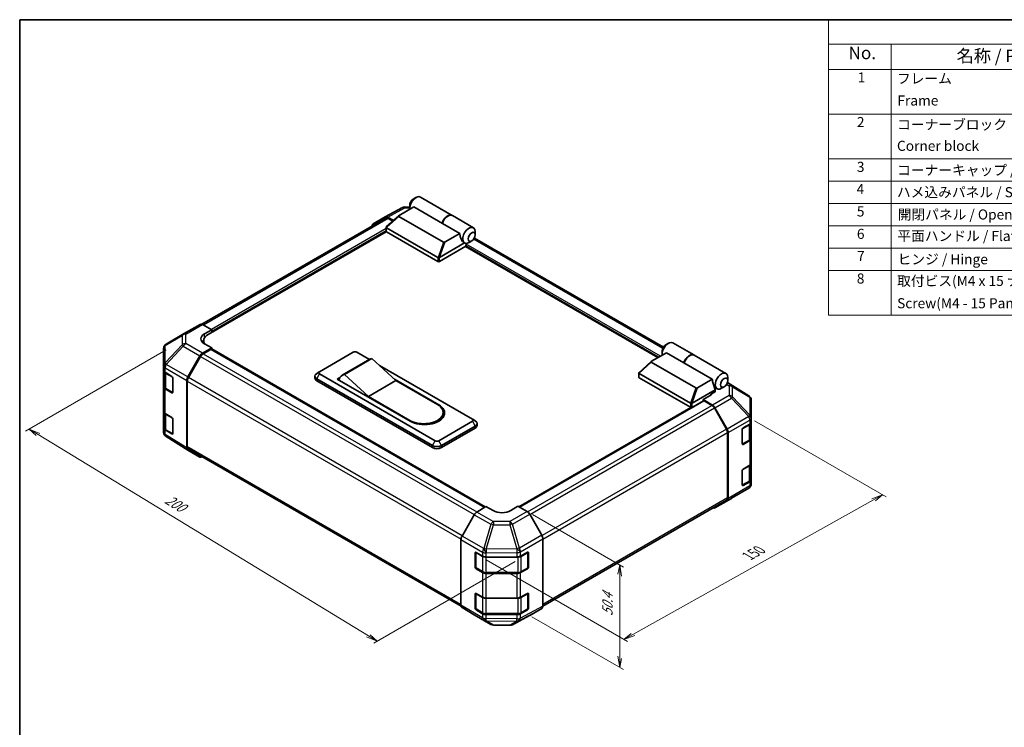
# Model space of a CAD drawing. Units: millimetres. Extents: x 0 to 3755, y 0 to 703.
# Drawn here: x 0 to 391, y 281 to 562 of the extents above; entities that cross this region are included whole.
import ezdxf

# ---------------------------------------------------------------- set-up
doc = ezdxf.new("R2010")
doc.units = ezdxf.units.MM
doc.header["$LTSCALE"] = 2
for name, color, linetype, lineweight in [('Border (ISO)', 7, 'Continuous', 35), ('Dimension (ISO)', 7, 'Continuous', 18), ('Symbol (ISO)', 7, 'Continuous', 18), ('Visible (ISO)', 7, 'Continuous', 35), ('Visible Narrow (ISO)', 7, 'Continuous', 25)]:
    doc.layers.add(name, color=color, linetype=linetype, lineweight=lineweight)
doc.styles.add('Note Text (TK)', font='MS PGothic.ttf')
doc.styles.add('Note Text (TK2)', font='MS PGothic.ttf')

# ---------------------------------------------------------------- blocks, each defined once
blk = doc.blocks.new('図面枠 tk図枠')
at = {"layer": 'Border (ISO)'}
for q in [(405.5, 289), (14.5, 8)]:
    blk.add_line((14.5, 289), q, dxfattribs=at)
blk = doc.blocks.new('構成内容1 _ Components')
at = {"layer": 'Symbol (ISO)'}
for p, q in [((405.5, 289), (175.09, 289)), ((175.09, 289), (175.09, 284.16)), ((405.5, 284.16), (175.09, 284.16)), ((175.09, 284.16), (175.09, 279.12)), ((187.52, 284.16), (187.52, 279.12)), ((405.5, 279.12), (175.09, 279.12)), ((175.09, 279.12), (175.09, 230.36)), ((187.52, 279.12), (187.52, 230.36)), ((405.5, 270.25), (175.09, 270.25)), ((405.5, 261.39), (175.09, 261.39)), ((405.5, 256.95), (175.09, 256.95)), ((405.5, 252.52), (175.09, 252.52)), ((405.5, 248.09), (175.09, 248.09)), ((405.5, 243.66), (175.09, 243.66)), ((405.5, 239.22), (175.09, 239.22)), ((405.5, 239.22), (175.09, 239.22)), ((405.5, 230.36), (175.09, 230.36))]:
    blk.add_line(p, q, dxfattribs=at)
at = {"layer": 'Symbol (ISO)', "color": 7, "attachment_point": 7}
for s, insert, char_height, style in [('No.', (179.06, 280.38), 2.5, 'Note Text (TK)'), ('名称 / Part name', (200.53, 279.79), 2.5, 'Note Text (TK)'), ('1', (180.9, 275.91), 2, 'Note Text (TK2)'), ('フレーム', (188.68, 275.69), 2, 'Note Text (TK2)'), ('Frame', (188.77, 271.33), 2, 'Note Text (TK2)'), ('2', (180.72, 267.04), 2, 'Note Text (TK2)'), ('コーナーブロック', (188.71, 266.55), 2, 'Note Text (TK2)'), ('Corner block', (188.69, 262.33), 2, 'Note Text (TK2)'), ('3', (180.72, 258.15), 2, 'Note Text (TK2)'), ('コーナーキャップ / Blind plug', (188.71, 257.5), 2, 'Note Text (TK2)'), ('4', (180.67, 253.74), 2, 'Note Text (TK2)'), ('ハメ込みパネル / Slide panel', (188.68, 253.13), 2, 'Note Text (TK2)'), ('5', (180.72, 249.3), 2, 'Note Text (TK2)'), ('開閉パネル / Open-closing panel', (188.82, 248.7), 2, 'Note Text (TK2)'), ('6', (180.73, 244.85), 2, 'Note Text (TK2)'), ('平面ハンドル / Flat handle', (188.77, 244.43), 2, 'Note Text (TK2)'), ('7', (180.77, 240.46), 2, 'Note Text (TK2)'), ('ヒンジ / Hinge', (188.81, 239.81), 2, 'Note Text (TK2)'), ('8', (180.71, 235.99), 2, 'Note Text (TK2)'), ('取付ビス(M4 x 15 ナベ)', (188.71, 235.51), 2, 'Note Text (TK2)'), ('Screw(M4 - 15 Pan head)', (188.71, 231.08), 2, 'Note Text (TK2)')]:
    blk.add_mtext(s, dxfattribs=dict(at, insert=insert, char_height=char_height, style=style))

msp = doc.modelspace()

# ---------------------------------------------------------------- linework, layer by layer
at = {"layer": 'Dimension (ISO)', "color": 100}
for p, q in [((58.218, 430.892), (2.357, 398.64)), ((7.305, 397.302), (3.771, 399.457)), ((8.012, 397.71), (3.771, 399.457)), ((3.771, 399.457), (6.598, 396.893)), ((291.756, 402.693), (344.07, 372.49)), ((138.466, 317.327), (7.305, 397.302)), ((342.655, 373.306), (338.413, 371.738)), ((339.12, 371.33), (342.655, 373.306)), ((339.827, 370.921), (342.655, 373.306)), ((243.509, 317.866), (339.12, 371.33)), ((203.649, 365.462), (239.712, 344.641)), ((196.801, 346.811), (140.586, 314.355)), ((185.275, 347.469), (241.388, 315.073)), ((238.297, 345.458), (237.59, 341.783)), ((238.297, 341.375), (238.297, 345.458)), ((239.005, 340.967), (238.297, 345.458)), ((238.297, 341.375), (238.297, 308.797)), ((203.438, 324.84), (239.712, 303.898)), ((137.758, 316.919), (142, 315.172)), ((138.466, 317.327), (142, 315.172)), ((142, 315.172), (139.173, 317.735)), ((242.801, 318.274), (239.973, 315.889)), ((243.509, 317.866), (239.973, 315.889)), ((239.973, 315.889), (244.216, 317.458)), ((237.59, 309.205), (238.297, 304.714)), ((238.297, 308.797), (238.297, 304.714)), ((238.297, 304.714), (239.005, 308.389))]:
    msp.add_line(p, q, dxfattribs=at)
at = {"layer": 'Visible (ISO)'}
for p, q in [((156.294, 490.782), (157.355, 491.394)), ((159.105, 491.568), (171.691, 484.301)), ((145.15, 483.693), (152.011, 487.383)), ((150.652, 484.258), (156.533, 487.654)), ((152.978, 487.621), (154.88, 487.602)), ((154.88, 488.332), (154.88, 487.108)), ((167.846, 481.122), (156.533, 487.654)), ((145.344, 483.153), (72.379, 441.027)), ((140.303, 480.895), (145.133, 483.684)), ((145.596, 479.695), (150.535, 484.175)), ((148.425, 482.261), (146.133, 483.585)), ((148.15, 482.012), (146.344, 483.054)), ((168.27, 473.661), (150.541, 483.897)), ((174.776, 477.121), (167.846, 481.122)), ((171.833, 484.219), (180.176, 479.402)), ((145.575, 477.817), (74.835, 436.975)), ((145.541, 477.922), (145.541, 479.582)), ((145.687, 479.351), (166.052, 467.593)), ((166.052, 465.96), (145.687, 477.718)), ((174.776, 477.121), (168.895, 473.726)), ((180.901, 476.575), (180.901, 477.8)), ((166.774, 467.602), (176.694, 473.329)), ((176.668, 473.345), (176.676, 473.34)), ((179.487, 474.125), (178.426, 473.513)), ((255.635, 431.958), (180.555, 475.305)), ((177.224, 472.002), (166.759, 465.96)), ((253.38, 427.789), (177.012, 471.88)), ((177.224, 472.002), (177.224, 472.561)), ((65.003, 437.201), (71.609, 441.015)), ((72.584, 440.93), (76.249, 438.888)), ((73.421, 437.255), (76.249, 438.888)), ((76.249, 438.888), (76.249, 437.791)), ((76.249, 438.199), (76.249, 437.791)), ((64.984, 437.19), (58.139, 433.139)), ((73.078, 434.525), (73.078, 433.456)), ((57.158, 431.418), (57.158, 424.515)), ((76.249, 431.667), (72.593, 429.557)), ((75.896, 431.055), (72.805, 429.27)), ((76.249, 431.667), (73.421, 433.243)), ((76.146, 431.08), (184.702, 368.405)), ((76.249, 431.02), (76.249, 431.667)), ((184.906, 368.527), (76.249, 431.259)), ((255.147, 430.443), (255.147, 429.218)), ((256.562, 432.892), (257.622, 433.505)), ((259.372, 433.678), (267.716, 428.861)), ((66.764, 420.136), (71.594, 428.501)), ((71.805, 428.215), (66.976, 419.852)), ((119.029, 422.155), (132.464, 429.912)), ((139.078, 427.164), (128.118, 420.836)), ((139.889, 427.463), (128.929, 421.135)), ((133.879, 429.912), (138.859, 427.037)), ((139.889, 427.463), (149.435, 418.685)), ((245.864, 421.805), (250.802, 426.286)), ((256.8, 429.764), (250.92, 426.369)), ((263.73, 425.763), (256.8, 429.764)), ((267.858, 428.779), (280.444, 421.512)), ((57.158, 424.515), (57.158, 422.77)), ((57.158, 416.238), (57.158, 422.77)), ((142.872, 424.72), (179.841, 403.376)), ((250.809, 426.008), (268.537, 415.772)), ((263.73, 425.763), (275.044, 419.231)), ((57.44, 422.178), (57.44, 416.306)), ((57.719, 421.967), (60.444, 420.338)), ((60.792, 419.722), (60.792, 414.006)), ((66.35, 392.01), (66.35, 418.743)), ((66.562, 418.458), (66.562, 392.54)), ((117.237, 419.624), (117.237, 420.441)), ((118.988, 422.13), (117.865, 421.397)), ((117.969, 419.42), (163.931, 392.884)), ((163.931, 392.067), (117.969, 418.604)), ((164.991, 394.803), (119.029, 421.339)), ((126.1, 419.298), (127.191, 419.927)), ((155.092, 402.559), (126.1, 419.298)), ((126.808, 419.093), (126.808, 418.889)), ((138.475, 412.357), (128.929, 421.135)), ((149.435, 418.685), (138.475, 412.357)), ((148.838, 419.234), (166.406, 409.091)), ((149.435, 418.685), (165.875, 409.193)), ((245.809, 420.032), (245.809, 421.692)), ((266.32, 409.704), (245.955, 421.461)), ((245.955, 419.828), (266.32, 408.071)), ((269.163, 415.836), (275.044, 419.231)), ((281.169, 418.685), (281.169, 419.91)), ((57.158, 416.238), (57.158, 406.44)), ((60.444, 413.806), (57.719, 415.435)), ((58.088, 415.352), (60.685, 413.853)), ((276.219, 415.011), (267.042, 409.712)), ((276.219, 415.011), (275.335, 417.562)), ((275.848, 416.083), (276.944, 415.45)), ((276.219, 414.276), (276.219, 415.011)), ((279.755, 416.236), (278.694, 415.623)), ((289.538, 412.681), (281.042, 417.935)), ((154.915, 402.866), (138.475, 412.357)), ((198.432, 368.474), (271.514, 410.667)), ((274.239, 412.76), (271.411, 411.127)), ((275.076, 408.937), (271.411, 411.127)), ((271.411, 411.127), (271.411, 410.608)), ((274.856, 408.858), (271.764, 410.643)), ((274.451, 413.255), (276.219, 414.276)), ((274.451, 412.89), (274.451, 413.255)), ((290.144, 412.1), (290.127, 412.124)), ((290.503, 403.808), (290.503, 410.957)), ((266.491, 408.006), (198.225, 368.593)), ((280.684, 399.439), (275.856, 407.802)), ((276.06, 407.881), (280.905, 399.39)), ((57.158, 399.908), (57.158, 406.44)), ((57.44, 405.848), (57.44, 399.976)), ((57.719, 405.637), (60.444, 404.008)), ((60.792, 403.392), (60.792, 397.677)), ((168.145, 406.029), (168.145, 405.213)), ((179.882, 403.35), (181.005, 402.618)), ((290.503, 403.797), (290.503, 403.808)), ((290.503, 402.18), (290.503, 403.797)), ((57.158, 399.908), (57.158, 398.163)), ((60.444, 397.476), (57.719, 399.106)), ((58.088, 399.022), (60.685, 397.523)), ((179.841, 402.559), (166.406, 394.803)), ((167.466, 392.884), (180.901, 400.641)), ((180.901, 399.824), (167.466, 392.067)), ((181.634, 400.845), (181.634, 401.661)), ((286.967, 393.537), (286.967, 399.253)), ((287.321, 399.865), (289.917, 401.364)), ((290.22, 395.893), (290.22, 401.588)), ((290.503, 402.18), (290.503, 395.648)), ((57.517, 397.019), (57.533, 396.996)), ((66.747, 391.105), (58.122, 396.438)), ((281.098, 372.127), (281.098, 398.045)), ((281.31, 371.916), (281.31, 398.012)), ((286.978, 393.442), (289.572, 394.939)), ((290.503, 385.85), (290.503, 395.648)), ((71.594, 388.306), (66.764, 391.094)), ((66.976, 391.624), (175.285, 329.092)), ((289.917, 394.832), (287.321, 393.333)), ((287.321, 383.535), (289.917, 385.034)), ((290.22, 379.563), (290.22, 385.258)), ((290.503, 385.85), (290.503, 379.318)), ((286.967, 377.207), (286.967, 382.923)), ((290.503, 377.702), (290.503, 379.318)), ((282.676, 371.93), (289.521, 375.98)), ((286.978, 377.112), (289.572, 378.61)), ((289.917, 378.502), (287.321, 377.003)), ((290.503, 377.701), (290.503, 377.702)), ((276.051, 368.105), (282.658, 371.919)), ((181.479, 366.479), (185.144, 368.669)), ((187.972, 367.036), (185.144, 368.669)), ((197.872, 368.797), (195.043, 367.107)), ((197.872, 368.797), (201.528, 366.686)), ((207.771, 329.115), (280.684, 371.212)), ((280.905, 371.006), (276.06, 368.11)), ((180.495, 365.423), (175.65, 356.933)), ((207.357, 357.266), (202.528, 365.631)), ((207.771, 329.14), (207.771, 355.872)), ((175.244, 329.458), (175.244, 355.554)), ((180.901, 344.547), (180.901, 350.263)), ((181.167, 344.466), (181.167, 350.505)), ((181.255, 350.467), (183.851, 348.968)), ((185.265, 348.63), (197.444, 348.63)), ((198.834, 348.954), (201.656, 350.527)), ((201.849, 344.466), (201.849, 350.508)), ((202.016, 350.32), (202.016, 344.604)), ((181.317, 344.206), (183.913, 342.707)), ((199.103, 342.707), (201.699, 344.206)), ((183.851, 342.436), (181.255, 343.935)), ((185.265, 342.379), (197.751, 342.379)), ((197.444, 342.098), (185.265, 342.098)), ((201.656, 343.995), (198.834, 342.422)), ((180.901, 328.217), (180.901, 333.933)), ((181.167, 328.136), (181.167, 334.175)), ((181.255, 334.137), (183.851, 332.638)), ((198.834, 332.624), (201.656, 334.198)), ((201.849, 328.136), (201.849, 334.178)), ((202.016, 333.99), (202.016, 328.274)), ((175.65, 328.548), (180.495, 325.652)), ((185.265, 332.3), (197.444, 332.3)), ((180.504, 325.647), (187.11, 321.833)), ((183.851, 326.106), (181.255, 327.605)), ((181.317, 327.876), (183.913, 326.377)), ((185.265, 326.049), (197.751, 326.049)), ((197.444, 325.768), (185.265, 325.768)), ((195.649, 321.737), (202.51, 325.426)), ((201.656, 327.666), (198.834, 326.092)), ((199.103, 326.377), (201.699, 327.876)), ((202.528, 325.436), (207.357, 328.224)), ((188.09, 321.565), (194.682, 321.498))]:
    msp.add_line(p, q, dxfattribs=at)
for centre, radius, start, end in [((152.958, 485.621), 2, 89.42261, 118.2683), ((66.003, 435.469), 2, 120, 120.61393), ((59.158, 431.418), 2, 120.61393, 180), ((60.835, 414.113), 0.3, 240, 251.87075), ((288.486, 410.98), 2, 34.87129, 58.2683), ((288.503, 410.957), 2, 0, 34.87129), ((59.158, 398.163), 2, 180, 214.87129), ((59.174, 398.139), 2, 214.87129, 238.2683), ((60.835, 397.783), 0.3, 240, 251.87075), ((288.503, 377.701), 2, 300.61393, 0), ((281.658, 373.651), 2, 300, 300.61393), ((201.549, 350.508), 0.3, 0, 11.87075), ((181.467, 344.466), 0.3, 180, 240), ((201.549, 344.466), 0.3, 300, 0), ((201.549, 334.178), 0.3, 0, 11.87075), ((181.467, 328.136), 0.3, 180, 240), ((201.549, 328.136), 0.3, 300, 0), ((188.11, 323.565), 2, 240, 269.42261), ((194.702, 323.498), 2, 269.42261, 298.2683)]:
    msp.add_arc(centre, radius, start, end, dxfattribs=at)
for centre, major_axis, ratio, start_param, end_param in [((157.355, 488.536), (1.75, 3.031), 0.5773503, 0, 2.4995421), ((156.294, 489.149), (-1, -1.732), 0.5773503, 3.9269908, 5.4977871), ((146.133, 481.951), (-1, 1.733), 0.5771744, 5.4979394, 6.2831853), ((146.344, 481.421), (-1, 1.732), 0.5773503, 5.4977871, 6.2831853), ((151.245, 484.144), (-0.794, -0.139), 0.3727758, 5.4884713, 6.7025342), ((169.941, 481.27), (1.75, 3.031), 0.5773503, 6.2427682, 8.1964688), ((170.083, 481.188), (1.75, 3.031), 0.5773503, 0, 1.9132834), ((141.304, 479.163), (-1, 1.733), 0.5771744, 0, 0.7703399), ((146.041, 477.922), (-0.5, 0), 0.5773503, 0, 0.7853982), ((146.041, 479.882), (-0.377, -0.515), 0.6370667, 6.0904341, 6.3521883), ((177.543, 476.881), (0.467, -3.833), 0.7115312, 4.5634792, 5.7917884), ((178.426, 476.371), (1.75, 3.031), 0.5773503, 5.4977871, 9.4349828), ((168.698, 474.068), (-0.53, -0.306), 0.6454972, 0.3567334, 1.5707963), ((178.426, 476.371), (-1.75, -3.031), 0.5773503, 0.0102048, 0.4807055), ((177.578, 472.765), (-0.25, -0.433), 0.5773503, 3.6222982, 5.4977871), ((178.426, 476.371), (1.75, 3.031), 0.5773503, 3.6222982, 3.9269908), ((166.406, 468.124), (-0.377, -0.515), 0.6370667, 0.069003, 0.3307572), ((166.406, 466.164), (0.5, 0), 0.5773503, 3.9269908, 5.4977871), ((165.983, 466.233), (0.921, 1.394), 0.173457, 0.3340605, 0.3613515), ((72.609, 439.283), (-1, 1.732), 0.5773503, 5.5152404, 6.2831853), ((76.957, 435.285), (5, 0.074), 0.5671877, 2.3477672, 3.9185635), ((76.957, 432.892), (-5, 0), 0.5773503, 5.5972451, 5.8607223), ((79.078, 434.525), (-6, 0), 0.5773503, 5.4977871, 6.6860943), ((257.622, 430.647), (1.75, 3.031), 0.5773503, 0, 2.4995421), ((75.896, 430.647), (0.25, 0.433), 0.5773503, 0, 0.7853982), ((256.562, 431.259), (1, 1.732), 0.5773503, 0.7853982, 2.3561945), ((72.594, 427.924), (1, 1.732), 0.5775261, 0.7855505, 1.5707963), ((72.805, 427.637), (-1, -1.732), 0.5773503, 3.9269908, 4.712389), ((133.172, 429.504), (1, 0), 0.5773503, 0.7853982, 2.3561945), ((142.828, 420.668), (-3.75, 6.495), 0.5773503, 6.0852455, 6.2831853), ((251.513, 426.255), (-0.794, -0.139), 0.3727758, 5.4884713, 6.7025342), ((265.966, 425.83), (1.75, 3.031), 0.5773503, 6.2427682, 8.1964688), ((266.108, 425.748), (1.75, 3.031), 0.5773503, 0, 1.9132834), ((59.158, 422.77), (-2, 0), 0.5773503, 0, 0.7679449), ((60.444, 419.93), (-0.244, 0.437), 0.5671877, 3.9354181, 5.5062144), ((67.764, 419.559), (1, 1.732), 0.5775261, 1.5707963, 2.3560422), ((67.976, 419.274), (-1, -1.732), 0.5773503, 4.712389, 5.4977871), ((119.737, 420.441), (-2.5, 0), 0.5773503, 5.558483, 7.0685835), ((119.737, 419.624), (-2.5, 0), 0.5773503, 0, 0.7853982), ((119.737, 421.747), (-1, 0), 0.5773503, 5.4977871, 7.0685835), ((131.868, 414.341), (-3.75, 6.495), 0.5773503, 6.0852455, 6.7649193), ((246.309, 420.032), (-0.5, 0), 0.5773503, 0, 0.7853982), ((246.309, 421.992), (-0.377, -0.515), 0.6370667, 6.0904341, 6.3521883), ((277.81, 418.991), (-0.467, 3.833), 0.7115312, 1.4218866, 1.8647976), ((278.694, 418.481), (-1.75, -3.031), 0.5773503, 2.3561945, 7.0685835), ((59.158, 416.238), (-2, 0), 0.5773503, 0, 0.7679449), ((268.965, 416.178), (-0.53, -0.306), 0.6454972, 0.3567334, 1.5707963), ((60.444, 414.214), (-0.244, 0.437), 0.5671877, 2.3646218, 3.9354181), ((271.764, 410.234), (-0.25, 0.433), 0.5773503, 5.4977871, 6.2831853), ((270.704, 414.872), (-5, 0.077), 0.5873369, 2.3652311, 2.7923833), ((160.395, 406.029), (7.75, 0), 0.5773503, 3.9269908, 7.0685835), ((160.749, 405.825), (8, 0), 0.5773503, 3.9269908, 7.0685835), ((160.749, 405.009), (8, 0), 0.5773503, 0.0885038, 0.4492308), ((266.673, 410.234), (-0.377, -0.515), 0.6370667, 0.069003, 0.3307572), ((266.673, 408.275), (0.5, 0), 0.5773503, 3.9269908, 5.3289833), ((266.251, 408.343), (0.921, 1.394), 0.173457, 0.3340605, 0.3613515), ((274.856, 407.225), (-1, 1.732), 0.5773503, 4.712389, 5.4977871), ((275.051, 407.318), (1, -1.732), 0.5773503, 1.5620697, 2.3387412), ((59.158, 406.44), (-2, 0), 0.5773503, 0, 0.7679449), ((60.444, 403.6), (-0.244, 0.437), 0.5671877, 3.9354181, 5.5062144), ((160.395, 405.213), (7.75, 0), 0.5773503, 5.8057242, 6.2831853), ((179.134, 402.968), (1, 0), 0.5773503, 5.4977871, 7.0685835), ((59.158, 399.908), (-2, 0), 0.5773503, 0, 0.7679449), ((179.134, 401.661), (2.5, 0), 0.5773503, 5.4977871, 7.0078876), ((179.134, 400.845), (2.5, 0), 0.5773503, 5.4977871, 6.2831853), ((279.684, 398.862), (-1, 1.732), 0.5773503, 3.9269908, 4.712389), ((279.896, 398.828), (1, -1.732), 0.5773503, 0.7853982, 1.5620697), ((287.321, 399.457), (-0.25, -0.433), 0.5773503, 3.9269908, 5.4977871), ((288.503, 402.18), (2, 0), 0.5773503, 5.4977871, 6.2831853), ((60.444, 397.884), (-0.244, 0.437), 0.5671877, 2.3646218, 3.9354181), ((288.503, 395.648), (2, 0), 0.5773503, 5.4977871, 6.2831853), ((67.764, 392.827), (-1, -1.733), 0.5771744, 5.4979394, 6.2831853), ((67.976, 393.356), (-1, -1.732), 0.5773503, 5.4977871, 6.2831853), ((165.698, 393.904), (2.5, 0), 0.5773503, 3.9269908, 5.4977871), ((165.698, 393.088), (-2.5, 0), 0.5773503, 0.7853982, 2.3561945), ((165.698, 395.211), (-1, 0), 0.5773503, 0.7853982, 2.3561945), ((287.321, 393.741), (-0.25, -0.433), 0.5773503, 5.4977871, 7.0685835), ((72.594, 390.039), (-1, -1.733), 0.5771744, 0, 0.7703399), ((287.321, 383.127), (-0.25, -0.433), 0.5773503, 3.9269908, 5.4977871), ((288.503, 385.85), (2, 0), 0.5773503, 5.4977871, 6.2831853), ((288.503, 379.318), (2, 0), 0.5773503, 5.4977871, 6.2831853), ((287.321, 377.411), (-0.25, -0.433), 0.5773503, 5.4977871, 7.0685835), ((279.684, 372.944), (1, -1.732), 0.5773503, 0, 0.7853982), ((279.896, 372.732), (1, -1.732), 0.5773503, 0.0087266, 0.7853982), ((275.051, 369.837), (1, -1.732), 0.5773503, 5.6613926, 6.291912), ((181.504, 364.861), (-1, -1.732), 0.5773503, 3.9444441, 4.7211156), ((191.508, 369.148), (-5, -0.077), 0.5873369, 0.7763615, 2.3471578), ((201.527, 365.053), (-1, 1.732), 0.5775261, 4.712389, 5.4976349), ((176.659, 356.37), (-1, -1.732), 0.5773503, 4.7211156, 5.4977871), ((206.357, 356.689), (-1, 1.732), 0.5775261, 3.9271431, 4.712389), ((181.255, 350.059), (-0.25, 0.433), 0.5773503, 5.4977871, 7.0685835), ((185.265, 349.784), (2, 0), 0.5773503, 3.9269908, 4.712389), ((197.444, 349.784), (2, 0), 0.5773503, 4.712389, 5.4803339), ((201.656, 350.119), (0.257, 0.429), 0.5873369, 5.5068238, 7.0776201), ((181.255, 344.343), (0.25, -0.433), 0.5773503, 3.9269908, 5.4977871), ((201.656, 344.404), (0.257, 0.429), 0.5873369, 3.9360275, 5.5068238), ((185.265, 343.252), (-2, 0), 0.5773503, 0.7853982, 1.5707963), ((197.444, 343.252), (-2, 0), 0.5773503, 1.5707963, 2.3387412), ((181.255, 333.729), (-0.25, 0.433), 0.5773503, 5.4977871, 7.0685835), ((185.265, 333.455), (2, 0), 0.5773503, 3.9269908, 4.712389), ((197.444, 333.455), (2, 0), 0.5773503, 4.712389, 5.4803339), ((201.656, 333.789), (0.257, 0.429), 0.5873369, 5.5068238, 7.0776201), ((176.659, 330.275), (-1, -1.732), 0.5773503, 5.4977871, 6.2744587), ((206.357, 329.957), (1, -1.733), 0.5771744, 0, 0.7852459), ((181.504, 327.379), (-1, -1.732), 0.5773503, 6.2744587, 6.2831853), ((181.255, 328.013), (0.25, -0.433), 0.5773503, 3.9269908, 5.4977871), ((185.265, 326.923), (-2, 0), 0.5773503, 0.7853982, 1.5707963), ((197.444, 326.923), (-2, 0), 0.5773503, 1.5707963, 2.3387412), ((201.656, 328.074), (0.257, 0.429), 0.5873369, 3.9360275, 5.5068238), ((201.527, 327.168), (1, -1.733), 0.5771744, 6.2657373, 6.2831853)]:
    msp.add_ellipse(centre, major_axis=major_axis, ratio=ratio, start_param=start_param, end_param=end_param, dxfattribs=at)
for centre in [(179.487, 475.758), (279.755, 417.869)]:
    msp.add_ellipse(centre, major_axis=(1, 1.732), ratio=0.5773503, dxfattribs=at)
for points, knots in [([(145.608, 479.422), (145.579, 479.46), (145.559, 479.497), (145.538, 479.568), (145.538, 479.6), (145.558, 479.653), (145.574, 479.674), (145.596, 479.695)], [0, 0, 0, 0, 0.017679627, 0.017679627, 0.035558935, 0.035558935, 0.050458337, 0.050458337, 0.050458337, 0.050458337]), ([(166.759, 467.593), (166.729, 467.574), (166.693, 467.561), (166.598, 467.54), (166.537, 467.535), (166.415, 467.534), (166.361, 467.537), (166.253, 467.546), (166.202, 467.552), (166.156, 467.559)], [0, 0, 0, 0, 0.012919423, 0.012919423, 0.029223517, 0.029223517, 0.042286171, 0.042286171, 0.055456522, 0.055456522, 0.055456522, 0.055456522]), ([(245.876, 421.532), (245.847, 421.571), (245.826, 421.608), (245.806, 421.678), (245.806, 421.71), (245.826, 421.763), (245.842, 421.785), (245.864, 421.805)], [0, 0, 0, 0, 0.017679627, 0.017679627, 0.035558935, 0.035558935, 0.050458337, 0.050458337, 0.050458337, 0.050458337]), ([(57.44, 416.306), (57.44, 416.227), (57.451, 416.149), (57.493, 415.997), (57.523, 415.924), (57.601, 415.787), (57.648, 415.722), (57.754, 415.601), (57.814, 415.546), (57.943, 415.442), (58.014, 415.395), (58.088, 415.352)], [5.49778714, 5.49778714, 5.49778714, 5.49778714, 5.65486678, 5.65486678, 5.81194641, 5.81194641, 5.96902604, 5.96902604, 6.12610567, 6.12610567, 6.28318531, 6.28318531, 6.28318531, 6.28318531]), ([(267.027, 409.703), (266.996, 409.684), (266.96, 409.671), (266.866, 409.651), (266.804, 409.646), (266.683, 409.645), (266.629, 409.648), (266.521, 409.656), (266.47, 409.663), (266.423, 409.669)], [0, 0, 0, 0, 0.012919423, 0.012919423, 0.029223517, 0.029223517, 0.042286171, 0.042286171, 0.055456522, 0.055456522, 0.055456522, 0.055456522]), ([(57.44, 399.976), (57.44, 399.897), (57.451, 399.819), (57.493, 399.667), (57.523, 399.594), (57.601, 399.457), (57.648, 399.392), (57.754, 399.271), (57.814, 399.216), (57.943, 399.112), (58.014, 399.065), (58.088, 399.022)], [5.49778714, 5.49778714, 5.49778714, 5.49778714, 5.65486678, 5.65486678, 5.81194641, 5.81194641, 5.96902604, 5.96902604, 6.12610567, 6.12610567, 6.28318531, 6.28318531, 6.28318531, 6.28318531]), ([(289.572, 394.939), (289.647, 394.983), (289.717, 395.03), (289.847, 395.133), (289.906, 395.189), (290.013, 395.309), (290.06, 395.374), (290.137, 395.512), (290.168, 395.585), (290.209, 395.736), (290.22, 395.815), (290.22, 395.893)], [4.71238898, 4.71238898, 4.71238898, 4.71238898, 4.86946861, 4.86946861, 5.02654825, 5.02654825, 5.18362788, 5.18362788, 5.34070751, 5.34070751, 5.49778714, 5.49778714, 5.49778714, 5.49778714]), ([(289.572, 378.61), (289.647, 378.653), (289.717, 378.7), (289.847, 378.803), (289.906, 378.859), (290.013, 378.98), (290.06, 379.044), (290.137, 379.182), (290.168, 379.255), (290.209, 379.406), (290.22, 379.485), (290.22, 379.563)], [4.71238898, 4.71238898, 4.71238898, 4.71238898, 4.86946861, 4.86946861, 5.02654825, 5.02654825, 5.18362788, 5.18362788, 5.34070751, 5.34070751, 5.49778714, 5.49778714, 5.49778714, 5.49778714]), ([(183.913, 342.707), (183.988, 342.664), (184.067, 342.625), (184.233, 342.555), (184.319, 342.525), (184.498, 342.472), (184.59, 342.45), (184.779, 342.415), (184.875, 342.401), (185.069, 342.384), (185.167, 342.379), (185.265, 342.379)], [4.71238898, 4.71238898, 4.71238898, 4.71238898, 4.86946861, 4.86946861, 5.02654825, 5.02654825, 5.18362788, 5.18362788, 5.34070751, 5.34070751, 5.49778714, 5.49778714, 5.49778714, 5.49778714]), ([(197.751, 342.379), (197.849, 342.379), (197.947, 342.384), (198.141, 342.401), (198.237, 342.415), (198.425, 342.45), (198.518, 342.472), (198.696, 342.525), (198.783, 342.555), (198.949, 342.625), (199.028, 342.664), (199.103, 342.707)], [5.49778714, 5.49778714, 5.49778714, 5.49778714, 5.65486678, 5.65486678, 5.81194641, 5.81194641, 5.96902604, 5.96902604, 6.12610567, 6.12610567, 6.28318531, 6.28318531, 6.28318531, 6.28318531]), ([(183.913, 326.377), (183.988, 326.334), (184.067, 326.295), (184.233, 326.225), (184.319, 326.195), (184.498, 326.142), (184.59, 326.12), (184.779, 326.085), (184.875, 326.072), (185.069, 326.054), (185.167, 326.049), (185.265, 326.049)], [4.71238898, 4.71238898, 4.71238898, 4.71238898, 4.86946861, 4.86946861, 5.02654825, 5.02654825, 5.18362788, 5.18362788, 5.34070751, 5.34070751, 5.49778714, 5.49778714, 5.49778714, 5.49778714]), ([(197.751, 326.049), (197.849, 326.049), (197.947, 326.054), (198.141, 326.072), (198.237, 326.085), (198.425, 326.12), (198.518, 326.142), (198.696, 326.195), (198.783, 326.225), (198.949, 326.295), (199.028, 326.334), (199.103, 326.377)], [5.49778714, 5.49778714, 5.49778714, 5.49778714, 5.65486678, 5.65486678, 5.81194641, 5.81194641, 5.96902604, 5.96902604, 6.12610567, 6.12610567, 6.28318531, 6.28318531, 6.28318531, 6.28318531])]:
    msp.add_open_spline(points, degree=3, knots=knots, dxfattribs=at)
at = {"layer": 'Visible Narrow (ISO)'}
for p, q in [((146.133, 483.585), (152.983, 487.268)), ((152.983, 487.268), (154.88, 487.249)), ((146.344, 483.054), (72.99, 440.704)), ((145.608, 479.422), (150.541, 483.897)), ((145.541, 479.021), (76.136, 438.951)), ((145.541, 478.205), (76.249, 438.199)), ((145.687, 477.718), (145.687, 479.351)), ((168.27, 473.661), (166.156, 467.559)), ((166.774, 467.602), (168.895, 473.726)), ((255.365, 431.437), (180.24, 474.811)), ((253.733, 427.993), (177.224, 472.166)), ((254.44, 428.401), (177.333, 472.919)), ((166.052, 467.593), (166.052, 465.96)), ((166.759, 465.96), (166.759, 467.593)), ((65.978, 437.116), (72.584, 440.93)), ((57.735, 432.576), (64.58, 436.626)), ((64.58, 436.626), (64.58, 432.886)), ((65.978, 433.376), (65.978, 437.116)), ((73.421, 435.68), (73.421, 437.255)), ((57.735, 425.672), (57.735, 432.576)), ((64.58, 432.886), (57.751, 425.676)), ((58.139, 425.116), (64.968, 432.326)), ((64.968, 432.326), (71.594, 428.501)), ((72.593, 429.557), (65.978, 433.376)), ((75.896, 431.055), (184.558, 368.319)), ((71.805, 428.215), (180.512, 365.453)), ((72.805, 429.27), (181.52, 366.504)), ((57.719, 423.712), (57.735, 423.716)), ((57.719, 421.967), (57.719, 423.712)), ((57.751, 425.676), (57.735, 425.672)), ((57.735, 423.716), (66.35, 418.743)), ((66.764, 420.136), (58.139, 425.116)), ((245.876, 421.532), (250.809, 426.008)), ((58.026, 421.531), (60.622, 420.032)), ((58.026, 415.489), (58.026, 421.531)), ((60.622, 420.032), (60.622, 413.99)), ((66.562, 418.458), (175.25, 355.707)), ((175.726, 357.065), (66.976, 419.852)), ((117.969, 419.42), (119.029, 421.339)), ((117.969, 418.604), (117.969, 419.42)), ((245.955, 419.828), (245.955, 421.461)), ((57.719, 405.637), (57.719, 415.435)), ((60.622, 413.99), (58.026, 415.489)), ((268.537, 415.772), (266.423, 409.669)), ((267.042, 409.712), (269.163, 415.836)), ((280.714, 417.222), (281.682, 416.624)), ((282.692, 416.716), (280.985, 417.772)), ((281.042, 417.935), (289.521, 412.692)), ((281.682, 416.624), (281.682, 412.751)), ((289.521, 412.692), (282.692, 416.716)), ((283.081, 412.27), (283.081, 416.143)), ((283.081, 416.143), (289.909, 412.118)), ((60.605, 413.899), (60.444, 413.806)), ((198.579, 368.389), (271.764, 410.643)), ((281.682, 412.751), (275.076, 408.937)), ((276.06, 407.881), (282.666, 411.695)), ((282.666, 411.695), (289.512, 404.37)), ((289.926, 404.946), (283.081, 412.27)), ((289.909, 412.118), (289.926, 412.094)), ((289.926, 412.094), (289.926, 404.946)), ((166.406, 409.091), (166.406, 408.854)), ((201.664, 366.601), (274.856, 408.858)), ((202.599, 365.508), (275.856, 407.802)), ((266.32, 409.704), (266.32, 408.071)), ((267.027, 408.077), (267.027, 409.703)), ((58.026, 405.201), (60.622, 403.702)), ((58.026, 399.159), (58.026, 405.201)), ((60.622, 403.702), (60.622, 397.66)), ((154.915, 402.866), (154.915, 402.661)), ((289.512, 404.359), (280.905, 399.39)), ((281.31, 398.012), (289.917, 402.981)), ((289.512, 404.37), (289.512, 404.359)), ((289.917, 402.981), (289.917, 401.364)), ((57.719, 397.361), (57.719, 399.106)), ((60.622, 397.66), (58.026, 399.159)), ((179.841, 402.559), (180.901, 400.641)), ((180.901, 399.824), (180.901, 400.641)), ((280.684, 399.439), (207.425, 357.143)), ((287.038, 393.578), (287.038, 399.538)), ((287.109, 399.661), (289.634, 401.119)), ((289.634, 401.119), (289.634, 395.077)), ((57.735, 397.337), (57.719, 397.361)), ((66.35, 392.01), (57.735, 397.337)), ((60.605, 397.569), (60.444, 397.476)), ((207.771, 355.71), (281.098, 398.045)), ((289.634, 395.077), (287.038, 393.578)), ((175.244, 329.792), (66.562, 392.54)), ((163.931, 392.884), (164.991, 394.803)), ((163.931, 392.067), (163.931, 392.884)), ((167.466, 392.884), (166.406, 394.803)), ((167.466, 392.067), (167.466, 392.884)), ((287.321, 393.333), (287.055, 393.486)), ((289.917, 394.832), (289.917, 385.034)), ((287.038, 377.248), (287.038, 383.208)), ((287.109, 383.331), (289.634, 384.789)), ((289.634, 384.789), (289.634, 378.747)), ((280.905, 371.006), (289.512, 375.975)), ((289.917, 376.885), (281.31, 371.916)), ((289.512, 375.974), (282.666, 371.924)), ((289.634, 378.747), (287.038, 377.248)), ((287.321, 377.003), (287.055, 377.156)), ((289.512, 375.975), (289.512, 375.974)), ((289.917, 378.502), (289.917, 376.885)), ((281.098, 372.127), (207.771, 329.792)), ((282.666, 371.924), (276.06, 368.11)), ((180.495, 365.423), (187.101, 361.609)), ((188.085, 362.665), (181.479, 366.479)), ((201.528, 366.686), (194.677, 362.731)), ((195.667, 361.67), (202.528, 365.631)), ((187.101, 361.609), (184.266, 351.969)), ((185.257, 351.733), (188.093, 361.372)), ((194.677, 362.731), (188.085, 362.665)), ((188.093, 361.372), (194.685, 361.439)), ((194.685, 361.439), (197.444, 351.879)), ((198.426, 352.11), (195.667, 361.67)), ((184.257, 351.964), (175.65, 356.933)), ((207.357, 357.266), (198.426, 352.11)), ((198.851, 350.722), (207.771, 355.872)), ((175.244, 355.554), (183.851, 350.585)), ((184.266, 351.969), (184.257, 351.964)), ((180.901, 350.263), (181.167, 350.416)), ((181.255, 344.343), (181.255, 350.385)), ((181.255, 350.385), (183.851, 348.886)), ((183.851, 350.585), (183.851, 348.968)), ((183.851, 348.886), (183.851, 342.844)), ((197.427, 351.855), (185.257, 351.733)), ((185.265, 350.247), (185.275, 350.252)), ((185.265, 348.63), (185.265, 350.247)), ((185.265, 348.63), (185.265, 348.548)), ((185.265, 348.548), (197.751, 348.548)), ((185.265, 342.506), (185.265, 348.548)), ((185.275, 350.252), (197.444, 350.375)), ((197.444, 351.879), (197.427, 351.855)), ((197.444, 350.375), (197.444, 348.63)), ((197.751, 348.643), (197.751, 348.548)), ((197.751, 348.548), (197.751, 342.506)), ((198.834, 350.699), (198.851, 350.722)), ((198.834, 348.954), (198.834, 350.699)), ((199.165, 348.886), (201.761, 350.385)), ((199.165, 342.844), (199.165, 348.886)), ((201.761, 350.385), (201.761, 344.343)), ((201.849, 350.416), (202.016, 350.32)), ((181.167, 344.701), (180.901, 344.547)), ((183.851, 342.844), (181.255, 344.343)), ((181.255, 343.935), (181.521, 344.088)), ((201.761, 344.343), (199.165, 342.844)), ((201.495, 344.088), (201.656, 343.995)), ((202.016, 344.604), (201.849, 344.701)), ((183.851, 342.436), (183.851, 332.638)), ((185.265, 342.506), (185.265, 342.379)), ((197.751, 342.506), (185.265, 342.506)), ((185.265, 332.3), (185.265, 342.098)), ((197.444, 342.098), (197.444, 332.3)), ((197.751, 342.506), (197.751, 342.379)), ((198.834, 332.624), (198.834, 342.422)), ((180.901, 333.933), (181.167, 334.086)), ((181.255, 328.013), (181.255, 334.055)), ((181.255, 334.055), (183.851, 332.556)), ((183.851, 332.556), (183.851, 326.514)), ((199.165, 332.556), (201.761, 334.055)), ((199.165, 326.514), (199.165, 332.556)), ((201.761, 334.055), (201.761, 328.013)), ((201.849, 334.086), (202.016, 333.99)), ((183.851, 324.489), (175.244, 329.458)), ((175.65, 328.548), (184.257, 323.579)), ((185.265, 332.3), (185.265, 332.218)), ((185.265, 332.218), (197.751, 332.218)), ((185.265, 326.176), (185.265, 332.218)), ((197.751, 332.313), (197.751, 332.218)), ((197.751, 332.218), (197.751, 326.176)), ((207.771, 329.14), (198.851, 324.343)), ((187.101, 321.838), (180.495, 325.652)), ((181.167, 328.371), (180.901, 328.217)), ((183.851, 326.514), (181.255, 328.013)), ((181.255, 327.605), (181.521, 327.758)), ((183.851, 326.106), (183.851, 324.489)), ((185.265, 326.176), (185.265, 326.049)), ((197.751, 326.176), (185.265, 326.176)), ((185.265, 324.151), (185.265, 325.768)), ((202.528, 325.436), (195.667, 321.747)), ((197.444, 325.768), (197.444, 324.023)), ((197.751, 326.176), (197.751, 326.049)), ((198.426, 323.422), (207.357, 328.224)), ((198.834, 324.347), (198.834, 326.092)), ((201.761, 328.013), (199.165, 326.514)), ((201.495, 327.758), (201.656, 327.666)), ((202.016, 328.274), (201.849, 328.371)), ((184.257, 323.579), (184.266, 323.573)), ((184.266, 323.573), (187.101, 321.838)), ((185.257, 323.331), (197.427, 323.209)), ((188.093, 321.596), (185.257, 323.331)), ((185.275, 324.145), (185.265, 324.151)), ((197.444, 324.023), (185.275, 324.145)), ((194.685, 321.529), (188.093, 321.596)), ((197.444, 323.204), (194.685, 321.529)), ((195.667, 321.747), (198.426, 323.422)), ((197.427, 323.209), (197.444, 323.204)), ((198.851, 324.343), (198.834, 324.347))]:
    msp.add_line(p, q, dxfattribs=at)
for centre, major_axis, ratio, start_param, end_param in [((152.958, 485.621), (-0.947, 1.761), 0.5771744, 5.5153874, 6.2831853), ((152.958, 485.621), (0.02, 2), 0.0071255, 5.6800825, 6.2831853), ((66.003, 435.469), (-1.019, 1.721), 0.6231159, 0, 0.5347733), ((66.003, 435.469), (2, 0), 0.8235599, 1.5831374, 2.362365), ((66.003, 435.469), (-1, 1.732), 0.5773503, 5.5152404, 6.2831853), ((59.158, 431.418), (-2, 0), 0.8235599, 5.5039577, 6.2831853), ((59.158, 431.418), (-1.019, 1.721), 0.6231159, 0, 0.5347733), ((66.003, 431.729), (-2, 0), 0.8235599, 4.72473, 5.5039577), ((66.003, 431.729), (1.452, -1.375), 0.170606, 3.5580684, 4.092483), ((66.003, 431.729), (1, 1.732), 0.5973237, 0.7855505, 1.5707963), ((59.158, 424.515), (-2, 0), 0.8235599, 5.5039577, 6.2831853), ((59.158, 424.515), (-2, 0), 0.5773503, 0, 0.7679449), ((59.158, 424.515), (0.465, -1.945), 0.8133381, 3.8963902, 4.9369304), ((59.174, 424.518), (0.465, -1.945), 0.8133381, 3.8963902, 4.9369304), ((59.174, 424.518), (1, 1.732), 0.5973237, 1.5707963, 2.3560422), ((59.174, 424.518), (1.452, -1.375), 0.170606, 3.5580684, 4.092483), ((59.44, 422.348), (-2, 0), 0.5773503, 0.1723065, 0.7853982), ((58.238, 421.654), (0.15, 0.26), 0.5773503, 1.5531279, 2.3561945), ((60.835, 420.155), (-0.15, -0.26), 0.5773503, 5.0624154, 5.4977871), ((60.835, 420.155), (0.3, 0), 0.5773503, 3.9269908, 4.3547007), ((59.44, 416.306), (-2, 0), 0.5773503, 0, 0.7853982), ((58.238, 415.612), (-0.15, -0.26), 0.5773503, 5.4977871, 6.2831853), ((281.658, 415.005), (1.052, 1.701), 0.5771744, 0.017448, 0.8026938), ((281.658, 415.005), (2, 0), 0.8093089, 0.7792276, 1.5584553), ((281.658, 415.005), (1.015, 1.723), 0.6176333, 5.7306537, 6.2650683), ((60.835, 414.113), (-0.3, 0), 0.5773503, 0.7853982, 1.4118757), ((60.835, 414.113), (-0.15, -0.26), 0.5773503, 5.4977871, 6.2831853), ((281.658, 411.133), (-2, 0), 0.8093089, 3.9208203, 4.700048), ((281.658, 411.133), (1, -1.732), 0.5773503, 1.5620697, 2.3387412), ((281.658, 411.133), (-1.461, -1.366), 0.1678156, 2.1656851, 2.7095685), ((288.486, 410.98), (1.015, 1.723), 0.6176333, 5.7306537, 6.2650683), ((288.486, 410.98), (1.052, 1.701), 0.5771744, 0, 0.017448), ((288.486, 410.98), (1.641, 1.143), 0.1434713, 0, 0.4302377), ((288.503, 410.957), (1.641, 1.143), 0.1434713, 0, 0.4302377), ((288.503, 410.957), (2, 0), 0.8093089, 0, 0.7792276), ((59.44, 406.018), (-2, 0), 0.5773503, 0.1723065, 0.7853982), ((58.238, 405.324), (0.15, 0.26), 0.5773503, 1.5531279, 2.3561945), ((60.835, 403.825), (-0.15, -0.26), 0.5773503, 5.0624154, 5.4977871), ((60.835, 403.825), (0.3, 0), 0.5773503, 3.9269908, 4.3547007), ((288.503, 403.808), (1.461, 1.366), 0.1678156, 5.3072777, 5.8511611), ((288.503, 403.808), (2, 0), 0.3255424, 0, 1.042174), ((288.503, 403.797), (2, 0), 0.3255424, 0, 1.042174), ((288.503, 403.797), (1, -1.732), 0.5773503, 0.7853982, 1.5620697), ((288.503, 403.797), (2, 0), 0.5773503, 5.4977871, 6.2831853), ((288.503, 403.808), (2, 0), 0.8093089, 0, 0.7792276), ((59.44, 399.976), (-2, 0), 0.5773503, 0, 0.7853982), ((58.238, 399.282), (-0.15, -0.26), 0.5773503, 5.4977871, 6.2831853), ((289.422, 401.241), (-0.15, 0.26), 0.5773503, 3.9269908, 4.2215063), ((288.22, 401.935), (2, 0), 0.5773503, 5.4977871, 5.823006), ((59.158, 398.163), (-2, 0), 0.5773503, 0, 0.7679449), ((59.158, 398.163), (-1.641, -1.143), 0.1434713, 5.6728828, 6.2831853), ((59.174, 398.139), (-1.641, -1.143), 0.1434713, 5.6728828, 6.2831853), ((59.174, 398.139), (-1.052, -1.701), 0.5771744, 5.5153874, 6.2831853), ((60.835, 397.783), (-0.3, 0), 0.5773503, 0.7853982, 1.4118757), ((60.835, 397.783), (-0.15, -0.26), 0.5773503, 5.4977871, 6.2831853), ((289.422, 395.199), (0.15, -0.26), 0.5773503, 0, 0.7853982), ((288.22, 395.893), (2, 0), 0.5773503, 5.4977871, 6.2831853), ((286.826, 393.7), (-0.3, 0), 0.5773503, 2.061679, 2.3561945), ((286.826, 393.7), (0.15, -0.26), 0.5773503, 0.0168312, 0.7853982), ((289.422, 384.911), (-0.15, 0.26), 0.5773503, 3.9269908, 4.2215063), ((288.22, 385.605), (2, 0), 0.5773503, 5.4977871, 5.823006), ((288.22, 379.563), (2, 0), 0.5773503, 5.4977871, 6.2831853), ((286.826, 377.37), (-0.3, 0), 0.5773503, 2.061679, 2.3561945), ((286.826, 377.37), (0.15, -0.26), 0.5773503, 0.0168312, 0.7853982), ((288.503, 377.702), (2, 0), 0.999966, 5.2410113, 6.2831853), ((288.503, 377.701), (2, 0), 0.999966, 5.2410113, 6.2831853), ((288.503, 377.702), (1, -1.732), 0.5773503, 0.0087266, 0.7853982), ((288.503, 377.701), (1.019, -1.721), 0.6231159, 6.2740752, 6.2831853), ((289.422, 378.869), (0.15, -0.26), 0.5773503, 0, 0.7853982), ((288.503, 377.702), (2, 0), 0.5773503, 5.4977871, 6.2831853), ((281.658, 373.651), (1, -1.732), 0.5773503, 0, 0.0087266), ((281.658, 373.651), (1.019, -1.721), 0.6231159, 6.2740752, 6.2831853), ((188.11, 361.046), (-1, -1.732), 0.5773503, 3.9444441, 4.7211156), ((188.11, 361.046), (-1.919, 0.564), 0.1541303, 4.7667248, 5.3106082), ((188.11, 361.046), (-0.02, 2), 0.0071255, 0.6277848, 1.4070125), ((194.702, 361.113), (-1, 1.732), 0.5570252, 4.712389, 5.4976349), ((194.702, 361.113), (0.02, -2), 0.0071255, 3.7693775, 4.5486051), ((194.702, 361.113), (1.922, 0.555), 0.1590961, 0.9995171, 1.5339317), ((185.265, 351.401), (-1, -1.732), 0.5773503, 4.7211156, 5.4977871), ((185.265, 351.401), (1.013, -1.724), 0.3372118, 4.1912688, 5.2334428), ((185.275, 351.407), (1.919, -0.564), 0.1541303, 1.6251322, 2.1690155), ((185.275, 351.407), (1.013, -1.724), 0.3372118, 4.1912688, 5.2334428), ((197.461, 351.553), (1.922, 0.555), 0.1590961, 0.9995171, 1.5339317), ((197.461, 351.553), (-1, 1.732), 0.5570252, 3.9271431, 4.712389), ((181.467, 350.508), (-0.3, 0), 0.5773503, 0.0168312, 0.7853982), ((181.467, 350.508), (0.15, 0.26), 0.5773503, 2.061679, 2.3561945), ((185.265, 351.401), (-2, 0), 0.5773503, 0.7853982, 1.5707963), ((184.063, 349.009), (0.15, 0.26), 0.5773503, 2.0615681, 2.3561945), ((185.265, 349.703), (2, 0), 0.5773503, 3.9269908, 4.712389), ((185.275, 351.407), (-0.02, 2), 0.0071255, 1.4070125, 2.1862401), ((197.444, 351.529), (1.614, -1.181), 0.1270567, 0.6337088, 1.674249), ((197.444, 351.529), (0.02, -2), 0.0071255, 4.5486051, 5.3278328), ((197.461, 351.553), (1.614, -1.181), 0.1270567, 0.6337088, 1.674249), ((197.444, 351.529), (-2, 0), 0.5773503, 1.5707963, 2.3387412), ((197.751, 349.703), (2, 0), 0.5773503, 4.712389, 5.4977871), ((198.953, 349.009), (-0.15, 0.26), 0.5773503, 3.9269908, 4.7369247), ((201.549, 350.508), (0.15, -0.26), 0.5773503, 0.7853982, 1.426957), ((201.549, 350.508), (0.3, 0), 0.5773503, 5.4977871, 6.2831853), ((181.467, 344.466), (-0.3, 0), 0.5773503, 0, 0.7853982), ((181.467, 344.466), (-0.15, -0.26), 0.5773503, 5.4977871, 6.2831853), ((201.549, 344.466), (0.15, -0.26), 0.5773503, 0, 0.7853982), ((201.549, 344.466), (0.3, 0), 0.5773503, 5.4977871, 6.2831853), ((184.063, 342.967), (-0.15, -0.26), 0.5773503, 5.4977871, 6.2831853), ((185.265, 343.661), (-2, 0), 0.5773503, 0.7853982, 1.5707963), ((197.751, 343.661), (-2, 0), 0.5773503, 1.5707963, 2.3561945), ((198.953, 342.967), (0.15, -0.26), 0.5773503, 0, 0.7853982), ((181.467, 334.178), (-0.3, 0), 0.5773503, 0.0168312, 0.7853982), ((181.467, 334.178), (0.15, 0.26), 0.5773503, 2.061679, 2.3561945), ((184.063, 332.679), (0.15, 0.26), 0.5773503, 2.0615681, 2.3561945), ((185.265, 333.373), (2, 0), 0.5773503, 3.9269908, 4.712389), ((197.751, 333.373), (2, 0), 0.5773503, 4.712389, 5.4977871), ((198.953, 332.679), (-0.15, 0.26), 0.5773503, 3.9269908, 4.7369247), ((201.549, 334.178), (0.15, -0.26), 0.5773503, 0.7853982, 1.426957), ((201.549, 334.178), (0.3, 0), 0.5773503, 5.4977871, 6.2831853), ((181.467, 328.136), (-0.3, 0), 0.5773503, 0, 0.7853982), ((181.467, 328.136), (-0.15, -0.26), 0.5773503, 5.4977871, 6.2831853), ((184.063, 326.637), (-0.15, -0.26), 0.5773503, 5.4977871, 6.2831853), ((185.265, 327.331), (-2, 0), 0.5773503, 0.7853982, 1.5707963), ((197.751, 327.331), (-2, 0), 0.5773503, 1.5707963, 2.3561945), ((198.953, 326.637), (0.15, -0.26), 0.5773503, 0, 0.7853982), ((201.549, 328.136), (0.15, -0.26), 0.5773503, 0, 0.7853982), ((201.549, 328.136), (0.3, 0), 0.5773503, 5.4977871, 6.2831853), ((185.265, 325.306), (2, 0), 0.5773503, 3.9269908, 4.712389), ((185.265, 325.306), (-1, -1.732), 0.5773503, 5.4977871, 6.2744587), ((185.265, 325.306), (-1.013, -1.724), 0.3372118, 0.0075686, 1.0497425), ((185.275, 325.3), (-1.013, -1.724), 0.3372118, 0.0075686, 1.0497425), ((185.275, 325.3), (-1.044, -1.706), 0.9450618, 0.0217985, 0.5656819), ((185.275, 325.3), (-0.02, -2), 0.0071255, 0.1761249, 0.9553525), ((188.11, 323.565), (-1.044, -1.706), 0.9450618, 0.0217985, 0.5656819), ((188.11, 323.565), (-1, -1.732), 0.5773503, 6.2744587, 6.2831853), ((188.11, 323.565), (-0.02, -2), 0.0071255, 0, 0.1761249), ((194.702, 323.498), (-0.02, -2), 0.0071255, 0, 0.1761249), ((194.702, 323.498), (1.038, -1.71), 0.9473354, 5.7042659, 6.2386805), ((194.702, 323.498), (0.947, -1.761), 0.5771744, 0, 0.017448), ((197.444, 325.178), (-0.487, -1.94), 0.7969235, 0.2942753, 1.3348155), ((197.444, 325.178), (-0.02, -2), 0.0071255, 0.1761249, 0.9553525), ((197.444, 325.178), (2, 0), 0.5773503, 4.712389, 5.4803339), ((197.461, 325.173), (-0.487, -1.94), 0.7969235, 0.2942753, 1.3348155), ((197.461, 325.173), (1.038, -1.71), 0.9473354, 5.7042659, 6.2386805), ((197.461, 325.173), (0.947, -1.761), 0.5771744, 0.017448, 0.8026938)]:
    msp.add_ellipse(centre, major_axis=major_axis, ratio=ratio, start_param=start_param, end_param=end_param, dxfattribs=at)

# ---------------------------------------------------------------- block references
at = {"xscale": 2, "yscale": 2, "zscale": 2}
msp.add_blockref('図面枠 tk図枠', (-29, -16), dxfattribs=at)
at = {"layer": 'Symbol (ISO)', "xscale": 2, "yscale": 2, "zscale": 2}
msp.add_blockref('構成内容1 _ Components', (-29, -16), dxfattribs=at)

# ---------------------------------------------------------------- texts
at = {"layer": 'Dimension (ISO)', "color": 7, "char_height": 5, "attachment_point": 7, "style": 'Note Text (TK)'}
for s, insert, rotation in [('{\\Q28.627;\\W0.828;\\H0.816x;200}', (57.197, 370.238), 328.6273), ('{\\Q-30.787;\\W0.810;\\H0.816x;150}', (290.292, 347.24), 29.2128), ('{\\Q30.000;\\W0.816;\\H0.816x;50.4}', (235.469, 325.187), 90)]:
    msp.add_mtext(s, dxfattribs=dict(at, insert=insert, rotation=rotation))

doc.saveas('drawing.dxf')
